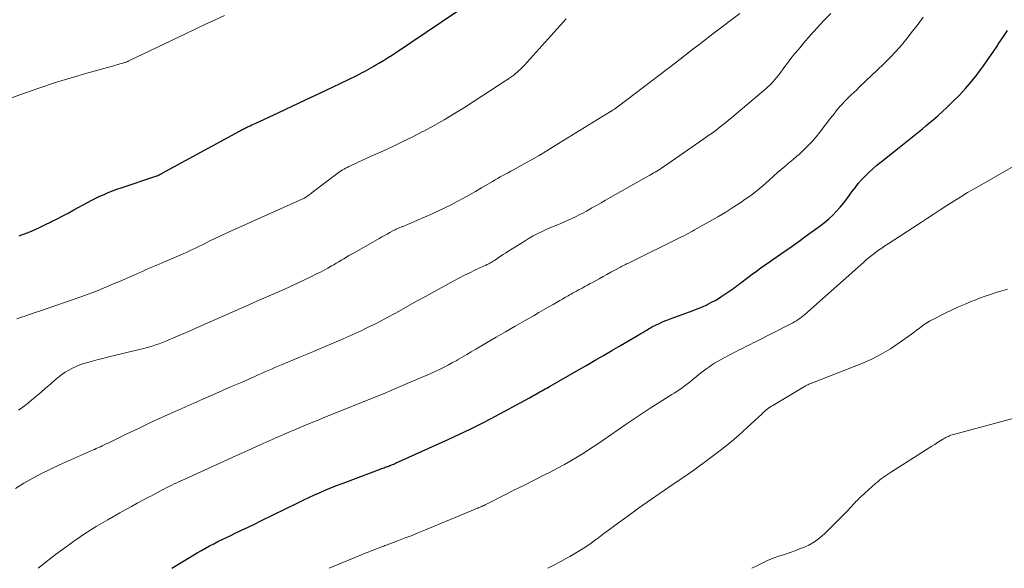
# Model space of a CAD drawing. Units: feet. Extents: x 1955000 to 1960035, y 510000 to 515006.
# Drawn here: x 1956506 to 1956663, y 510000 to 510088 of the extents above; entities that cross this region are included whole.
import ezdxf

# ---------------------------------------------------------------- set-up
doc = ezdxf.new("R2010")
doc.units = ezdxf.units.FT
doc.header["$LTSCALE"] = 100
doc.header["$MEASUREMENT"] = 0
doc.layers.add('CONTOUR INDEX', color=32, linetype='Continuous', lineweight=25)
doc.layers.add('CONTOUR INTERMEDIATE', color=40, linetype='Continuous', lineweight=15)

msp = doc.modelspace()

# ---------------------------------------------------------------- linework, layer by layer
at = {"layer": 'CONTOUR INDEX', "flags": 128}
for points, elevation in [([(1956505.71, 510053.05), (1956506.56, 510053.38), (1956507.41, 510053.73), (1956508.25, 510054.09), (1956509.08, 510054.46), (1956509.9, 510054.86), (1956510.72, 510055.26), (1956510.88, 510055.34), (1956511.77, 510055.79), (1956512.66, 510056.25), (1956513.54, 510056.72), (1956514.42, 510057.2), (1956516.65, 510058.42), (1956517.3, 510058.76), (1956517.95, 510059.09), (1956518.61, 510059.4), (1956519.28, 510059.7), (1956519.95, 510059.98), (1956520.63, 510060.25), (1956521.32, 510060.5), (1956522.01, 510060.74), (1956527.23, 510062.48), (1956527.4, 510062.54), (1956527.57, 510062.6), (1956527.74, 510062.67), (1956527.91, 510062.74), (1956528.07, 510062.82), (1956528.24, 510062.9), (1956528.4, 510062.98), (1956528.56, 510063.06), (1956540.91, 510069.81), (1956541.07, 510069.9), (1956541.23, 510069.99), (1956541.39, 510070.07), (1956541.55, 510070.15), (1956541.71, 510070.23), (1956541.87, 510070.31), (1956542.04, 510070.39), (1956542.2, 510070.46), (1956542.38, 510070.55), (1956542.64, 510070.66), (1956542.89, 510070.78), (1956543.15, 510070.9), (1956543.4, 510071.01), (1956547.2, 510072.77), (1956549.35, 510073.76), (1956551.49, 510074.77), (1956553.63, 510075.79), (1956555.77, 510076.82), (1956559.75, 510078.75), (1956560.13, 510078.94), (1956560.51, 510079.13), (1956560.88, 510079.32), (1956561.26, 510079.52), (1956561.63, 510079.72), (1956562, 510079.93), (1956562.37, 510080.14), (1956562.73, 510080.36), (1956563.29, 510080.69), (1956563.93, 510081.09), (1956564.57, 510081.48), (1956565.2, 510081.89), (1956565.83, 510082.31), (1956583, 510093.88)], 960), ([(1956530.1, 510000), (1956534.17, 510002.46), (1956534.82, 510002.85), (1956535.48, 510003.22), (1956536.14, 510003.58), (1956536.81, 510003.93), (1956537.48, 510004.27), (1956538.16, 510004.6), (1956538.84, 510004.93), (1956539.52, 510005.26), (1956540.22, 510005.59), (1956541.25, 510006.07), (1956542.28, 510006.57), (1956543.3, 510007.06), (1956544.33, 510007.56), (1956550.23, 510010.47), (1956551.12, 510010.9), (1956552.01, 510011.32), (1956552.91, 510011.72), (1956553.82, 510012.12), (1956554.73, 510012.51), (1956555.64, 510012.88), (1956556.56, 510013.25), (1956557.49, 510013.6), (1956563.84, 510015.98), (1956564.03, 510016.05), (1956564.21, 510016.12), (1956564.4, 510016.18), (1956564.58, 510016.25), (1956564.64, 510016.27), (1956564.79, 510016.33), (1956564.95, 510016.39), (1956565.1, 510016.45), (1956565.26, 510016.51), (1956565.41, 510016.57), (1956565.56, 510016.63), (1956565.71, 510016.7), (1956565.87, 510016.76), (1956574.38, 510020.6), (1956576.09, 510021.39), (1956577.78, 510022.2), (1956579.46, 510023.05), (1956581.13, 510023.92), (1956587.26, 510027.22), (1956587.54, 510027.37), (1956587.82, 510027.52), (1956588.1, 510027.68), (1956588.38, 510027.84), (1956588.67, 510028.01), (1956588.94, 510028.16), (1956589.21, 510028.32), (1956589.48, 510028.47), (1956589.75, 510028.63), (1956590.02, 510028.78), (1956590.3, 510028.94), (1956590.57, 510029.09), (1956595.08, 510031.66), (1956596.42, 510032.43), (1956597.76, 510033.2), (1956599.09, 510033.98), (1956600.43, 510034.75), (1956601.8, 510035.56), (1956602.44, 510035.94), (1956603.09, 510036.32), (1956603.74, 510036.7), (1956604.38, 510037.08), (1956605.04, 510037.47), (1956605.35, 510037.66), (1956605.67, 510037.85), (1956605.99, 510038.04), (1956606.3, 510038.22), (1956606.62, 510038.4), (1956606.94, 510038.58), (1956607.27, 510038.75), (1956607.6, 510038.91), (1956607.91, 510039.05), (1956608.4, 510039.28), (1956608.89, 510039.49), (1956609.39, 510039.69), (1956609.9, 510039.87), (1956612.82, 510040.92), (1956613.52, 510041.19), (1956614.22, 510041.47), (1956614.9, 510041.76), (1956615.58, 510042.08), (1956615.78, 510042.17), (1956616.35, 510042.46), (1956616.91, 510042.77), (1956617.45, 510043.09), (1956617.99, 510043.44), (1956619.9, 510044.73), (1956620.04, 510044.83), (1956620.19, 510044.93), (1956620.33, 510045.03), (1956620.47, 510045.14), (1956620.61, 510045.25), (1956620.75, 510045.35), (1956620.89, 510045.46), (1956621.03, 510045.57), (1956622.13, 510046.41), (1956622.82, 510046.93), (1956623.52, 510047.45), (1956624.23, 510047.95), (1956624.94, 510048.45), (1956628.08, 510050.64), (1956629.22, 510051.44), (1956630.36, 510052.24), (1956631.49, 510053.05), (1956632.61, 510053.86), (1956633.72, 510054.67), (1956634.41, 510055.21), (1956635.08, 510055.77), (1956635.72, 510056.37), (1956636.33, 510057), (1956636.91, 510057.66), (1956637.47, 510058.33), (1956638.01, 510059.03), (1956638.53, 510059.73), (1956638.78, 510060.09), (1956639.28, 510060.76), (1956639.8, 510061.42), (1956640.36, 510062.05), (1956640.94, 510062.65), (1956641.54, 510063.24), (1956642.16, 510063.81), (1956642.79, 510064.36), (1956643.44, 510064.89), (1956646.34, 510067.19), (1956646.87, 510067.61), (1956647.41, 510068.04), (1956647.94, 510068.47), (1956648.48, 510068.89), (1956649.01, 510069.32), (1956649.54, 510069.75), (1956650.07, 510070.18), (1956650.6, 510070.62), (1956651.04, 510070.99), (1956651.79, 510071.61), (1956652.52, 510072.25), (1956653.24, 510072.9), (1956653.95, 510073.57), (1956654.94, 510074.51), (1956655.97, 510075.54), (1956656.96, 510076.6), (1956657.89, 510077.71), (1956658.8, 510078.85), (1956658.86, 510078.93), (1956659.69, 510080.06), (1956660.51, 510081.21), (1956661.3, 510082.36), (1956662.08, 510083.53), (1956662.16, 510083.65), (1956662.9, 510084.75), (1956663.66, 510085.85)], 980)]:
    msp.add_lwpolyline(points, dxfattribs=dict(at, elevation=elevation))
at = {"layer": 'CONTOUR INTERMEDIATE', "flags": 128}
for points, elevation in [([(1956505.11, 510012.76), (1956506.48, 510013.59), (1956507.88, 510014.38), (1956509.29, 510015.13), (1956510.73, 510015.84), (1956512.18, 510016.51), (1956517.41, 510018.84), (1956517.73, 510018.98), (1956518.04, 510019.12), (1956518.36, 510019.26), (1956518.68, 510019.41), (1956518.99, 510019.56), (1956519.3, 510019.7), (1956519.62, 510019.85), (1956519.93, 510020), (1956522.94, 510021.47), (1956524.77, 510022.34), (1956526.59, 510023.2), (1956528.43, 510024.05), (1956530.28, 510024.87), (1956535.08, 510027), (1956536.64, 510027.69), (1956538.2, 510028.38), (1956539.76, 510029.06), (1956541.32, 510029.74), (1956543.37, 510030.64), (1956543.9, 510030.88), (1956544.44, 510031.11), (1956544.97, 510031.34), (1956545.5, 510031.57), (1956546.04, 510031.8), (1956546.57, 510032.03), (1956547.11, 510032.26), (1956547.64, 510032.48), (1956548.63, 510032.89), (1956549.66, 510033.31), (1956550.69, 510033.74), (1956551.72, 510034.18), (1956552.74, 510034.61), (1956557.49, 510036.63), (1956558.45, 510037.05), (1956559.4, 510037.47), (1956560.34, 510037.92), (1956561.28, 510038.37), (1956561.5, 510038.47), (1956562.54, 510038.99), (1956563.57, 510039.52), (1956564.6, 510040.07), (1956565.62, 510040.62), (1956566.41, 510041.06), (1956567.82, 510041.84), (1956569.23, 510042.62), (1956570.65, 510043.4), (1956572.07, 510044.18), (1956575.3, 510045.94), (1956576.1, 510046.37), (1956576.9, 510046.78), (1956577.72, 510047.18), (1956578.54, 510047.58), (1956579.89, 510048.21), (1956580.03, 510048.28), (1956580.18, 510048.35), (1956580.33, 510048.41), (1956580.47, 510048.48), (1956580.62, 510048.55), (1956580.76, 510048.62), (1956580.9, 510048.7), (1956581.04, 510048.78), (1956581.13, 510048.83), (1956581.3, 510048.94), (1956581.48, 510049.05), (1956581.66, 510049.16), (1956581.83, 510049.27), (1956582.26, 510049.56), (1956582.64, 510049.82), (1956583.03, 510050.08), (1956583.43, 510050.33), (1956583.82, 510050.58), (1956586.56, 510052.3), (1956587.2, 510052.68), (1956587.84, 510053.05), (1956588.5, 510053.39), (1956589.16, 510053.72), (1956589.84, 510054.03), (1956590.52, 510054.33), (1956591.2, 510054.62), (1956591.89, 510054.9), (1956592.25, 510055.05), (1956592.85, 510055.3), (1956593.45, 510055.56), (1956594.04, 510055.83), (1956594.63, 510056.12), (1956595.21, 510056.41), (1956595.79, 510056.71), (1956596.36, 510057.03), (1956596.93, 510057.35), (1956597.24, 510057.52), (1956597.97, 510057.94), (1956598.69, 510058.35), (1956599.41, 510058.76), (1956600.14, 510059.17), (1956606.5, 510062.74), (1956606.78, 510062.9), (1956607.05, 510063.06), (1956607.33, 510063.23), (1956607.61, 510063.4), (1956607.88, 510063.57), (1956608.15, 510063.74), (1956608.42, 510063.92), (1956608.68, 510064.1), (1956614.45, 510068.08), (1956615.12, 510068.55), (1956615.78, 510069.02), (1956616.43, 510069.49), (1956617.08, 510069.97), (1956617.72, 510070.46), (1956618.36, 510070.96), (1956618.99, 510071.47), (1956619.61, 510071.99), (1956625.06, 510076.58), (1956625.37, 510076.86), (1956625.68, 510077.14), (1956625.97, 510077.45), (1956626.26, 510077.76), (1956626.53, 510078.07), (1956626.8, 510078.4), (1956627.06, 510078.73), (1956627.31, 510079.07), (1956627.92, 510079.9), (1956628.48, 510080.65), (1956629.05, 510081.39), (1956629.63, 510082.12), (1956630.23, 510082.84), (1956631.09, 510083.87), (1956632.14, 510085.08), (1956633.22, 510086.27), (1956634.32, 510087.44), (1956635.44, 510088.59)], 972), ([(1956505.59, 510025.22), (1956506.3, 510025.7), (1956506.98, 510026.23), (1956508.39, 510027.42), (1956509.16, 510028.08), (1956509.93, 510028.74), (1956510.7, 510029.4), (1956511.47, 510030.06), (1956512.01, 510030.53), (1956512.53, 510030.94), (1956513.06, 510031.31), (1956513.62, 510031.65), (1956514.21, 510031.95), (1956514.81, 510032.22), (1956515.42, 510032.46), (1956516.04, 510032.68), (1956516.67, 510032.87), (1956516.86, 510032.92), (1956517.59, 510033.12), (1956518.33, 510033.32), (1956519.06, 510033.51), (1956519.8, 510033.69), (1956525.8, 510035.16), (1956526.37, 510035.31), (1956526.94, 510035.48), (1956527.5, 510035.66), (1956528.06, 510035.85), (1956528.61, 510036.06), (1956529.16, 510036.27), (1956529.71, 510036.5), (1956530.25, 510036.73), (1956533.12, 510037.98), (1956534.44, 510038.56), (1956535.77, 510039.14), (1956537.09, 510039.72), (1956538.42, 510040.3), (1956539.74, 510040.88), (1956541.06, 510041.46), (1956542.39, 510042.04), (1956543.71, 510042.62), (1956548.36, 510044.68), (1956549.38, 510045.15), (1956550.41, 510045.62), (1956551.42, 510046.1), (1956552.43, 510046.59), (1956553.24, 510046.99), (1956553.85, 510047.29), (1956554.44, 510047.6), (1956555.03, 510047.93), (1956555.62, 510048.26), (1956555.97, 510048.46), (1956556.38, 510048.7), (1956556.78, 510048.94), (1956557.19, 510049.18), (1956557.6, 510049.42), (1956558.01, 510049.67), (1956558.41, 510049.91), (1956558.82, 510050.14), (1956559.24, 510050.38), (1956563.26, 510052.66), (1956563.68, 510052.89), (1956564.1, 510053.13), (1956564.52, 510053.36), (1956564.94, 510053.6), (1956565.43, 510053.87), (1956565.61, 510053.96), (1956565.79, 510054.06), (1956565.97, 510054.15), (1956566.16, 510054.23), (1956566.34, 510054.31), (1956566.53, 510054.39), (1956566.72, 510054.47), (1956566.91, 510054.54), (1956567.03, 510054.59), (1956567.28, 510054.68), (1956567.53, 510054.78), (1956567.77, 510054.88), (1956568.02, 510054.99), (1956571.71, 510056.59), (1956572.72, 510057.05), (1956573.73, 510057.52), (1956574.72, 510058.02), (1956575.71, 510058.54), (1956576.69, 510059.08), (1956577.66, 510059.62), (1956578.63, 510060.17), (1956579.59, 510060.73), (1956581.34, 510061.77), (1956581.75, 510062.01), (1956582.17, 510062.25), (1956582.59, 510062.48), (1956583, 510062.71), (1956583.42, 510062.93), (1956583.84, 510063.16), (1956584.26, 510063.39), (1956584.68, 510063.62), (1956586.33, 510064.53), (1956587.57, 510065.22), (1956588.8, 510065.92), (1956590.02, 510066.64), (1956591.23, 510067.38), (1956600.22, 510072.92), (1956600.35, 510073), (1956600.48, 510073.08), (1956600.61, 510073.17), (1956600.74, 510073.25), (1956600.82, 510073.31), (1956600.91, 510073.36), (1956601, 510073.42), (1956601.08, 510073.48), (1956601.17, 510073.54), (1956601.25, 510073.61), (1956601.34, 510073.67), (1956601.42, 510073.73), (1956601.5, 510073.79), (1956610.6, 510080.72), (1956611.35, 510081.3), (1956612.09, 510081.87), (1956612.84, 510082.44), (1956613.58, 510083.01), (1956614.33, 510083.59), (1956615.07, 510084.16), (1956615.82, 510084.73), (1956616.57, 510085.3), (1956620.89, 510088.57)], 968), ([(1956502.11, 510074.23), (1956506.57, 510075.86), (1956509.03, 510076.73), (1956511.5, 510077.56), (1956514, 510078.32), (1956516.51, 510079.05), (1956520.98, 510080.27), (1956521.26, 510080.35), (1956521.54, 510080.43), (1956521.82, 510080.51), (1956522.1, 510080.59), (1956522.46, 510080.7), (1956522.56, 510080.73), (1956522.66, 510080.76), (1956522.76, 510080.8), (1956522.85, 510080.84), (1956522.95, 510080.88), (1956523.05, 510080.92), (1956523.14, 510080.97), (1956523.24, 510081.01), (1956532.27, 510085.33), (1956533.82, 510086.06), (1956535.38, 510086.79), (1956536.95, 510087.51), (1956538.51, 510088.23)], 956), ([(1956505.34, 510039.85), (1956506.07, 510040.09), (1956506.79, 510040.33), (1956507.52, 510040.57), (1956508.24, 510040.81), (1956508.96, 510041.06), (1956515.73, 510043.4), (1956516.6, 510043.71), (1956517.47, 510044.03), (1956518.33, 510044.37), (1956519.19, 510044.72), (1956520.05, 510045.08), (1956520.9, 510045.44), (1956521.76, 510045.81), (1956522.6, 510046.18), (1956524.49, 510047.01), (1956525, 510047.24), (1956525.51, 510047.46), (1956526.02, 510047.68), (1956526.53, 510047.89), (1956527.04, 510048.11), (1956527.56, 510048.32), (1956528.07, 510048.54), (1956528.58, 510048.76), (1956531.55, 510050.04), (1956532.04, 510050.25), (1956532.54, 510050.48), (1956533.03, 510050.71), (1956533.52, 510050.94), (1956534.01, 510051.18), (1956534.49, 510051.42), (1956534.98, 510051.66), (1956535.46, 510051.9), (1956536.07, 510052.21), (1956536.86, 510052.6), (1956537.66, 510052.98), (1956538.46, 510053.35), (1956539.26, 510053.72), (1956551.05, 510058.98), (1956551.13, 510059.02), (1956551.21, 510059.06), (1956551.29, 510059.1), (1956551.37, 510059.14), (1956551.44, 510059.18), (1956551.51, 510059.23), (1956551.59, 510059.28), (1956551.66, 510059.33), (1956551.86, 510059.47), (1956552.03, 510059.6), (1956552.19, 510059.72), (1956552.36, 510059.85), (1956552.53, 510059.97), (1956556.46, 510062.96), (1956556.68, 510063.12), (1956556.91, 510063.29), (1956557.15, 510063.44), (1956557.38, 510063.59), (1956557.63, 510063.73), (1956557.87, 510063.87), (1956558.12, 510064), (1956558.37, 510064.12), (1956559.22, 510064.52), (1956559.9, 510064.84), (1956560.58, 510065.15), (1956561.26, 510065.46), (1956561.94, 510065.77), (1956563.81, 510066.61), (1956565.42, 510067.35), (1956567.03, 510068.11), (1956568.61, 510068.9), (1956570.19, 510069.71), (1956570.37, 510069.8), (1956572.02, 510070.7), (1956573.65, 510071.62), (1956575.26, 510072.59), (1956576.85, 510073.58), (1956583.64, 510077.96), (1956583.8, 510078.06), (1956583.97, 510078.17), (1956584.13, 510078.28), (1956584.29, 510078.39), (1956584.45, 510078.5), (1956584.61, 510078.62), (1956584.76, 510078.75), (1956584.91, 510078.87), (1956585.41, 510079.32), (1956585.8, 510079.68), (1956586.18, 510080.04), (1956586.55, 510080.42), (1956586.91, 510080.81), (1956593.1, 510087.73)], 964), ([(1956508.73, 510000), (1956509.23, 510000.41), (1956511.49, 510002.18), (1956512.62, 510003.02), (1956514.38, 510004.29), (1956516.16, 510005.51), (1956518, 510006.66), (1956519.86, 510007.75), (1956521.81, 510008.85), (1956522.73, 510009.36), (1956523.65, 510009.87), (1956524.57, 510010.37), (1956525.49, 510010.87), (1956526.36, 510011.33), (1956526.85, 510011.59), (1956527.34, 510011.85), (1956527.83, 510012.11), (1956528.32, 510012.37), (1956528.52, 510012.48), (1956528.91, 510012.68), (1956529.31, 510012.88), (1956529.7, 510013.08), (1956530.1, 510013.27), (1956530.5, 510013.46), (1956530.9, 510013.65), (1956531.3, 510013.83), (1956531.7, 510014.02), (1956538.37, 510017.05), (1956540.31, 510017.93), (1956542.26, 510018.81), (1956544.21, 510019.69), (1956546.16, 510020.56), (1956546.6, 510020.75), (1956548.34, 510021.52), (1956550.08, 510022.27), (1956551.83, 510023), (1956553.58, 510023.72), (1956554.18, 510023.96), (1956555.64, 510024.55), (1956557.11, 510025.13), (1956558.57, 510025.71), (1956560.04, 510026.29), (1956561.5, 510026.87), (1956562.96, 510027.46), (1956564.42, 510028.06), (1956565.87, 510028.68), (1956570.24, 510030.55), (1956570.93, 510030.85), (1956571.62, 510031.16), (1956572.3, 510031.48), (1956572.97, 510031.8), (1956573.64, 510032.13), (1956574.31, 510032.47), (1956574.97, 510032.83), (1956575.63, 510033.19), (1956575.78, 510033.28), (1956576.5, 510033.69), (1956577.23, 510034.11), (1956577.95, 510034.53), (1956578.67, 510034.96), (1956580.41, 510035.99), (1956581.92, 510036.88), (1956583.43, 510037.76), (1956584.95, 510038.64), (1956586.47, 510039.51), (1956587.99, 510040.38), (1956588.75, 510040.81), (1956589.51, 510041.24), (1956590.27, 510041.68), (1956591.03, 510042.12), (1956592.09, 510042.73), (1956592.32, 510042.86), (1956592.55, 510042.99), (1956592.77, 510043.13), (1956593, 510043.26), (1956593.22, 510043.39), (1956593.45, 510043.52), (1956593.68, 510043.65), (1956593.9, 510043.78), (1956594.11, 510043.9), (1956594.45, 510044.08), (1956594.78, 510044.26), (1956595.11, 510044.44), (1956595.45, 510044.62), (1956595.66, 510044.73), (1956596.1, 510044.97), (1956596.54, 510045.2), (1956596.98, 510045.44), (1956597.42, 510045.69), (1956598.38, 510046.22), (1956599.01, 510046.58), (1956599.64, 510046.92), (1956600.27, 510047.27), (1956600.91, 510047.61), (1956601.79, 510048.08), (1956601.99, 510048.18), (1956602.18, 510048.28), (1956602.38, 510048.38), (1956602.58, 510048.48), (1956602.79, 510048.58), (1956602.99, 510048.67), (1956603.19, 510048.77), (1956603.39, 510048.87), (1956611.23, 510052.74), (1956611.58, 510052.91), (1956611.93, 510053.09), (1956612.28, 510053.28), (1956612.62, 510053.46), (1956612.97, 510053.65), (1956613.31, 510053.84), (1956613.65, 510054.03), (1956614, 510054.22), (1956616.05, 510055.35), (1956617.36, 510056.1), (1956618.66, 510056.87), (1956619.94, 510057.69), (1956621.2, 510058.53), (1956621.59, 510058.8), (1956622.62, 510059.54), (1956623.64, 510060.31), (1956624.62, 510061.13), (1956625.58, 510061.97), (1956626.33, 510062.66), (1956626.9, 510063.17), (1956627.48, 510063.68), (1956628.07, 510064.17), (1956628.66, 510064.66), (1956629.4, 510065.27), (1956629.63, 510065.45), (1956629.85, 510065.64), (1956630.06, 510065.83), (1956630.28, 510066.03), (1956631.2, 510066.89), (1956631.86, 510067.54), (1956632.5, 510068.21), (1956633.1, 510068.9), (1956633.67, 510069.62), (1956635.37, 510071.84), (1956635.67, 510072.23), (1956635.98, 510072.62), (1956636.29, 510073.02), (1956636.6, 510073.4), (1956636.92, 510073.79), (1956637.26, 510074.16), (1956637.6, 510074.52), (1956637.95, 510074.87), (1956638.16, 510075.07), (1956638.63, 510075.51), (1956639.09, 510075.95), (1956639.56, 510076.4), (1956640.02, 510076.84), (1956643.84, 510080.48), (1956644.83, 510081.47), (1956645.8, 510082.49), (1956646.73, 510083.54), (1956647.63, 510084.63), (1956648.49, 510085.74), (1956649.35, 510086.86), (1956650.18, 510087.99)], 976), ([(1956555.24, 510000), (1956560.54, 510002.19), (1956561.02, 510002.39), (1956561.5, 510002.58), (1956561.98, 510002.77), (1956562.46, 510002.96), (1956563.06, 510003.2), (1956563.24, 510003.27), (1956563.42, 510003.34), (1956563.61, 510003.41), (1956563.79, 510003.48), (1956563.97, 510003.55), (1956564.16, 510003.62), (1956564.34, 510003.68), (1956564.53, 510003.75), (1956566.34, 510004.43), (1956567.42, 510004.84), (1956568.5, 510005.26), (1956569.58, 510005.69), (1956570.66, 510006.14), (1956578.6, 510009.45), (1956578.79, 510009.53), (1956578.98, 510009.61), (1956579.18, 510009.69), (1956579.37, 510009.77), (1956579.57, 510009.86), (1956579.66, 510009.9), (1956579.75, 510009.94), (1956579.84, 510009.98), (1956579.92, 510010.02), (1956580.01, 510010.06), (1956580.1, 510010.1), (1956580.19, 510010.15), (1956580.27, 510010.19), (1956583.22, 510011.67), (1956584.78, 510012.45), (1956586.34, 510013.23), (1956587.9, 510014.02), (1956589.46, 510014.81), (1956590.67, 510015.42), (1956591.75, 510015.98), (1956592.83, 510016.57), (1956593.89, 510017.17), (1956594.94, 510017.8), (1956595.98, 510018.44), (1956597.01, 510019.1), (1956598.03, 510019.77), (1956599.04, 510020.46), (1956602.73, 510023), (1956603.99, 510023.86), (1956605.25, 510024.71), (1956606.53, 510025.54), (1956607.82, 510026.36), (1956609.6, 510027.47), (1956610, 510027.73), (1956610.4, 510027.98), (1956610.8, 510028.24), (1956611.19, 510028.51), (1956611.59, 510028.77), (1956611.97, 510029.05), (1956612.35, 510029.34), (1956612.72, 510029.63), (1956614.57, 510031.13), (1956615, 510031.47), (1956615.45, 510031.81), (1956615.9, 510032.13), (1956616.36, 510032.45), (1956616.83, 510032.74), (1956617.3, 510033.03), (1956617.79, 510033.3), (1956618.28, 510033.57), (1956620.29, 510034.6), (1956620.68, 510034.8), (1956621.06, 510035), (1956621.45, 510035.19), (1956621.84, 510035.39), (1956622.22, 510035.59), (1956622.61, 510035.78), (1956622.99, 510035.98), (1956623.38, 510036.17), (1956629.05, 510039.02), (1956629.34, 510039.18), (1956629.63, 510039.34), (1956629.92, 510039.51), (1956630.2, 510039.7), (1956630.47, 510039.89), (1956630.74, 510040.09), (1956631, 510040.3), (1956631.25, 510040.51), (1956640.68, 510048.89), (1956641.14, 510049.29), (1956641.6, 510049.67), (1956642.08, 510050.05), (1956642.56, 510050.41), (1956643.05, 510050.77), (1956643.55, 510051.12), (1956644.05, 510051.46), (1956644.56, 510051.79), (1956649.59, 510055.07), (1956650.68, 510055.78), (1956651.78, 510056.49), (1956652.87, 510057.2), (1956653.96, 510057.92), (1956655.06, 510058.62), (1956656.17, 510059.32), (1956657.28, 510059.99), (1956658.41, 510060.65), (1956664.54, 510064.16)], 984), ([(1956590.17, 510000), (1956591.04, 510000.44), (1956592.26, 510001.09), (1956593.48, 510001.75), (1956593.73, 510001.9), (1956594.8, 510002.52), (1956595.86, 510003.16), (1956596.88, 510003.86), (1956597.89, 510004.58), (1956598.07, 510004.72), (1956599.15, 510005.53), (1956600.24, 510006.34), (1956601.33, 510007.14), (1956602.42, 510007.94), (1956604.02, 510009.11), (1956604.7, 510009.6), (1956605.39, 510010.09), (1956606.08, 510010.57), (1956606.77, 510011.04), (1956607.47, 510011.51), (1956608.17, 510011.98), (1956608.86, 510012.46), (1956609.55, 510012.93), (1956611.16, 510014.05), (1956611.43, 510014.24), (1956611.69, 510014.42), (1956611.96, 510014.6), (1956612.23, 510014.78), (1956612.5, 510014.96), (1956612.76, 510015.14), (1956613.02, 510015.33), (1956613.29, 510015.52), (1956616.23, 510017.67), (1956617.74, 510018.81), (1956619.21, 510019.99), (1956620.65, 510021.22), (1956622.06, 510022.48), (1956624.43, 510024.67), (1956624.63, 510024.86), (1956624.84, 510025.04), (1956625.05, 510025.22), (1956625.26, 510025.39), (1956625.47, 510025.56), (1956625.69, 510025.72), (1956625.92, 510025.87), (1956626.15, 510026.01), (1956631.21, 510029.04), (1956631.38, 510029.13), (1956631.56, 510029.23), (1956631.74, 510029.31), (1956631.92, 510029.39), (1956632.08, 510029.45), (1956632.18, 510029.5), (1956632.28, 510029.54), (1956632.39, 510029.58), (1956632.49, 510029.62), (1956640.39, 510032.72), (1956641.95, 510033.4), (1956643.48, 510034.16), (1956644.94, 510035.03), (1956646.35, 510035.98), (1956648.31, 510037.4), (1956648.72, 510037.7), (1956649.12, 510038), (1956649.52, 510038.3), (1956649.92, 510038.61), (1956650.32, 510038.91), (1956650.74, 510039.2), (1956651.17, 510039.45), (1956651.61, 510039.69), (1956653.79, 510040.78), (1956654.81, 510041.27), (1956655.84, 510041.75), (1956656.89, 510042.19), (1956657.94, 510042.62), (1956658.3, 510042.77), (1956659.18, 510043.1), (1956660.06, 510043.42), (1956660.95, 510043.72), (1956661.84, 510044.01), (1956662.74, 510044.29), (1956663.63, 510044.58)], 988), ([(1956622.81, 510000), (1956623.58, 510000.41), (1956624.43, 510000.84), (1956625.3, 510001.24), (1956626.18, 510001.6), (1956627.09, 510001.92), (1956627.99, 510002.22), (1956628.9, 510002.53), (1956629.8, 510002.86), (1956630.7, 510003.19), (1956630.93, 510003.27), (1956631.91, 510003.71), (1956632.83, 510004.23), (1956633.68, 510004.86), (1956634.48, 510005.57), (1956637.8, 510008.92), (1956638.11, 510009.23), (1956638.42, 510009.55), (1956638.72, 510009.87), (1956639.01, 510010.2), (1956639.23, 510010.43), (1956639.42, 510010.64), (1956639.62, 510010.84), (1956639.82, 510011.04), (1956640.02, 510011.23), (1956640.23, 510011.42), (1956640.43, 510011.61), (1956640.64, 510011.79), (1956640.85, 510011.98), (1956642.63, 510013.57), (1956642.92, 510013.82), (1956643.22, 510014.07), (1956643.52, 510014.31), (1956643.83, 510014.54), (1956644.14, 510014.76), (1956644.46, 510014.98), (1956644.78, 510015.2), (1956645.1, 510015.41), (1956651.14, 510019.22), (1956651.58, 510019.5), (1956652.03, 510019.78), (1956652.47, 510020.06), (1956652.91, 510020.33), (1956653.44, 510020.65), (1956653.62, 510020.76), (1956653.81, 510020.87), (1956654, 510020.97), (1956654.2, 510021.06), (1956654.4, 510021.15), (1956654.6, 510021.23), (1956654.81, 510021.3), (1956655.01, 510021.36), (1956664.69, 510023.99)], 992)]:
    msp.add_lwpolyline(points, dxfattribs=dict(at, elevation=elevation))

doc.saveas('drawing.dxf')
